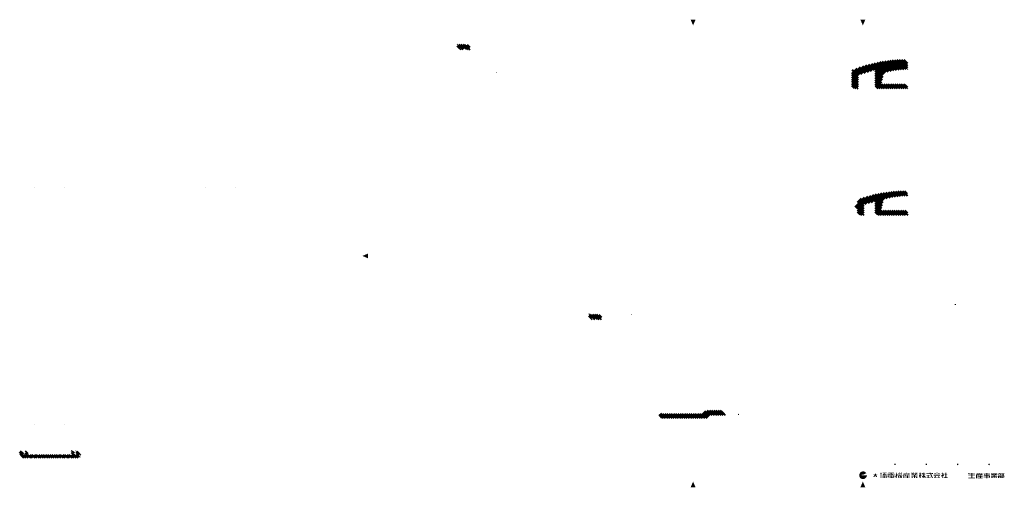
# Model space of a CAD drawing. Extents: x -1325796 to 17, y -116120 to 46238.
# Drawn here: x -41357 to -40748, y -68078 to -67789 of the extents above; entities that cross this region are included whole.
import ezdxf

# ---------------------------------------------------------------- set-up
doc = ezdxf.new("R2010")
doc.units = 0
doc.header["$LTSCALE"] = 2
for name, color, linetype in [('C5', 4, 'CONTINUOUS'), ('C6', 2, 'CONTINUOUS'), ('WAKU', 7, 'CONTINUOUS')]:
    doc.layers.add(name, color=color, linetype=linetype)

msp = doc.modelspace()

# ---------------------------------------------------------------- hatches: boundary and pattern name
at = {"layer": 'C5', "lineweight": 200, "ltscale": 2}
h = msp.add_hatch(dxfattribs=at)
h.set_pattern_fill('DOTS', color=256, style=0)
h.set_pattern_definition([(180, (-86367.2204, -37972.0897), (-0.79375, 1.5875), [0, -1.5875])])
h.paths.add_polyline_path([(-41347.46, -67893.78, -0.551435), (-41347.1, -67893.21), (-41347, -67893.21, 0.551435), (-41347.23, -67893.57), (-41346.77, -67894.53, 0.289129), (-41346.41, -67894.76), (-41346.74, -67894.76, -0.289129), (-41347.1, -67894.53)])
h = msp.add_hatch(dxfattribs=at)
h.set_pattern_fill('DOTS', color=256, style=0)
h.set_pattern_definition([(0, (3691.0867, -37972.0897), (0.79375, 1.5875), [0, -1.5875])])
h.paths.add_polyline_path([(-41328.67, -67893.78, 0.551435), (-41329.04, -67893.21), (-41329.13, -67893.21, -0.551435), (-41328.9, -67893.57), (-41329.36, -67894.53, -0.289129), (-41329.73, -67894.76), (-41329.39, -67894.76, 0.289129), (-41329.03, -67894.53)])
h = msp.add_hatch(dxfattribs=at)
h.set_pattern_fill('DOTS', color=256, style=0)
h.set_pattern_definition([(180, (-86261.5778, -37972.0897), (-0.79375, 1.5875), [0, -1.5875])])
h.paths.add_polyline_path([(-41241.82, -67893.78, -0.551435), (-41241.46, -67893.21), (-41241.36, -67893.21, 0.551435), (-41241.59, -67893.57), (-41241.13, -67894.53, 0.289129), (-41240.77, -67894.76), (-41241.1, -67894.76, -0.289129), (-41241.46, -67894.53)])
h = msp.add_hatch(dxfattribs=at)
h.set_pattern_fill('DOTS', color=256, style=0)
h.set_pattern_definition([(7e-15, (3796.7292, -37972.0897), (0.79375, 1.5875), [0, -1.5875])])
h.paths.add_polyline_path([(-41223.03, -67893.78, 0.551435), (-41223.39, -67893.21), (-41223.49, -67893.21, -0.551435), (-41223.26, -67893.57), (-41223.72, -67894.53, -0.289129), (-41224.08, -67894.76), (-41223.75, -67894.76, 0.289129), (-41223.39, -67894.53)])
h = msp.add_hatch(dxfattribs=at)
h.set_pattern_fill('DOTS', color=256, style=0)
h.set_pattern_definition([(180, (-86367.2204, -38118.3221), (-0.79375, 1.5875), [0, -1.5875])])
h.paths.add_polyline_path([(-41347.46, -68040.01, -0.551435), (-41347.1, -68039.44), (-41347, -68039.44, 0.551435), (-41347.23, -68039.8), (-41346.77, -68040.76, 0.289129), (-41346.41, -68040.99), (-41346.74, -68040.99, -0.289129), (-41347.1, -68040.76)])
h = msp.add_hatch(dxfattribs=at)
h.set_pattern_fill('DOTS', color=256, style=0)
h.set_pattern_definition([(0, (3691.0867, -38118.3221), (0.79375, 1.5875), [0, -1.5875])])
h.paths.add_polyline_path([(-41328.67, -68040.01, 0.551435), (-41329.04, -68039.44), (-41329.13, -68039.44, -0.551435), (-41328.9, -68039.8), (-41329.36, -68040.76, -0.289129), (-41329.73, -68040.99), (-41329.39, -68040.99, 0.289129), (-41329.03, -68040.76)])
at = {"layer": 'C6', "lineweight": 200, "ltscale": 2}
h = msp.add_hatch(dxfattribs=at)
h.set_pattern_fill('ANSI33', color=256, scale=0.3, style=0)
h.set_pattern_definition([(45, (2875.4745, -38197.2192), (-1.34703842, 1.34703842), []), (45, (2876.8215, -38197.2192), (-1.34703842, 1.34703842), [0.9525, -0.47625])])
h.paths.add_polyline_path([(-41078.63, -67807.53), (-41078.63, -67805.22), (-41085.57, -67805.22), (-41085.57, -67807.53)])
h = msp.add_hatch(dxfattribs=at)
h.set_pattern_fill('ANSI31', color=256, scale=0.3, style=0)
h.set_pattern_definition([(45, (2943.5137, -38312.8284), (-0.673519209, 0.673519209), [])])
h.paths.add_polyline_path([(-40807.93, -67814.63), (-40807.93, -67819.63, 0.069673), (-40821.66, -67821.56, 0.272302), (-40823.06, -67823.02), (-40824.13, -67827.63), (-40824.13, -67829.63), (-40807.93, -67829.63), (-40807.93, -67831.63), (-40827.13, -67831.63), (-40827.13, -67821.1, 0.487297), (-40828.38, -67820.13, 0.029303), (-40837.88, -67823.09, 0.312265), (-40838.53, -67824.02), (-40838.53, -67831.63), (-40841.53, -67831.63), (-40841.53, -67822.65, -0.307841), (-40840.26, -67820.79, -0.094343)])
for points in [[(-41061.95, -67822.23, 1), (-41061.45, -67822.23, 1)], [(-40978.03, -67971.81, 1), (-40978.53, -67971.81, 1)]]:
    msp.add_hatch(color=256, dxfattribs=at).paths.add_polyline_path(points)
h = msp.add_hatch(dxfattribs=at)
h.set_pattern_fill('ANSI31', color=256, scale=0.3, style=0)
h.set_pattern_definition([(45, (2943.5137, -38333.9175), (-0.673519209, 0.673519209), [])])
h.paths.add_polyline_path([(-40807.93, -67895.8), (-40807.93, -67897.8, 0.069673), (-40821.66, -67899.72, 0.272303), (-40823.06, -67901.19), (-40824.13, -67905.8), (-40824.13, -67907.8), (-40807.93, -67907.8), (-40807.93, -67909.8), (-40827.13, -67909.8), (-40827.13, -67902.36, 0.490142), (-40828.38, -67901.39, 0.018664), (-40834.25, -67903.14, 0.321437), (-40834.93, -67904.09), (-40834.93, -67909.8), (-40837.93, -67909.8), (-40837.93, -67906.2), (-40839.53, -67906.2), (-40839.53, -67905.2), (-40838.53, -67903.95, -0.098994), (-40837.93, -67903.45), (-40837.93, -67901.97, -0.314357), (-40837.27, -67901.03, -0.088352)])
h = msp.add_hatch(color=256, dxfattribs=at)
h.paths.add_polyline_path([(-40777.93, -67965.09, 0.414214), (-40778.32, -67965.49), (-40777.93, -67965.49)])
h.paths.add_polyline_path([(-40777.93, -67965.09), (-40777.93, -67965.49), (-40777.54, -67965.49, 0.414214)])
h.paths.add_polyline_path([(-40777.54, -67965.49), (-40777.93, -67965.49), (-40777.93, -67965.88, 0.414214)])
h.paths.add_polyline_path([(-40777.93, -67965.49), (-40778.32, -67965.49, 0.414214), (-40777.93, -67965.88)])
h = msp.add_hatch(dxfattribs=at)
h.set_pattern_fill('ANSI33', color=256, scale=0.3, style=0)
h.set_pattern_definition([(45, (2956.8232, -38364.0666), (-1.34703842, 1.34703842), []), (45, (2958.1702, -38364.0666), (-1.34703842, 1.34703842), [0.9525, -0.47625])])
h.paths.add_polyline_path([(-40997.28, -67974.38), (-40997.28, -67972.07), (-41004.22, -67972.07), (-41004.22, -67974.38)])
h = msp.add_hatch(dxfattribs=at)
h.set_pattern_fill('ANSI31', color=256, scale=0.3, style=0)
h.set_pattern_definition([(45, (2966.7586, -38407.7002), (-0.673519209, 0.673519209), [])])
h.paths.add_polyline_path([(-40933.13, -68035.4, 0.198912), (-40932.43, -68035.1), (-40931.01, -68033.69, -0.198912), (-40930.31, -68033.4), (-40920.72, -68033.4, 0.414211), (-40922.72, -68031.4, 0.000002), (-40922.72, -68031.4), (-40930.72, -68031.4, 0.198912), (-40932.13, -68031.98), (-40932.96, -68032.81, -0.198912), (-40934.38, -68033.4), (-40958.72, -68033.4, 0.414214), (-40960.72, -68035.4)])
h = msp.add_hatch(color=256, dxfattribs=at)
h.paths.add_polyline_path([(-40912.05, -68033.02, 0.414214), (-40912.43, -68033.4), (-40912.05, -68033.4)])
h.paths.add_polyline_path([(-40912.05, -68033.02), (-40912.05, -68033.4), (-40911.68, -68033.4, 0.414214)])
h.paths.add_polyline_path([(-40911.68, -68033.4), (-40912.05, -68033.4), (-40912.05, -68033.77, 0.414214)])
h.paths.add_polyline_path([(-40912.05, -68033.4), (-40912.43, -68033.4, 0.414214), (-40912.05, -68033.77)])
h = msp.add_hatch(dxfattribs=at)
h.set_pattern_fill('ANSI31', color=256, scale=0.3, style=0)
h.set_pattern_definition([(45, (2944.1458, -36879.0697), (-0.673519209, 0.673519209), [])])
h.paths.add_polyline_path([(-41320.27, -68057.97), (-41319.47, -68057.97), (-41319.47, -68057.47), (-41320.27, -68056.47), (-41321.27, -68056.47), (-41321.27, -68058.27, -0.414214), (-41321.77, -68058.77), (-41323.09, -68058.77, -0.385314), (-41323.28, -68058.59), (-41323.57, -68055.77), (-41324.07, -68055.77), (-41324.07, -68058.57, -0.414214), (-41324.27, -68058.77), (-41351.87, -68058.77, -0.414214), (-41352.07, -68058.57), (-41352.07, -68055.77), (-41352.57, -68055.77), (-41352.85, -68058.59, -0.385314), (-41353.05, -68058.77), (-41354.37, -68058.77, -0.414214), (-41354.87, -68058.27), (-41354.87, -68056.47), (-41355.39, -68056.47, 0.227838), (-41356.17, -68056.85), (-41356.67, -68057.47), (-41356.67, -68057.97), (-41355.87, -68057.97), (-41355.87, -68059.77), (-41320.27, -68059.77)])
at = {"layer": 'WAKU', "ltscale": 2}
for points in [[(-40940.13, -67792.96), (-40941.63, -67789.46), (-40938.63, -67789.46)], [(-40835.12, -67792.96), (-40836.62, -67789.46), (-40833.62, -67789.46)], [(-41141.14, -67936.96), (-41141.14, -67933.96), (-41144.64, -67935.46)], [(-40814.74, -68064.32, 1), (-40815.74, -68064.32, 1)], [(-40795.34, -68064.32, 1), (-40796.34, -68064.32, 1)], [(-40775.94, -68064.32, 1), (-40776.94, -68064.32, 1)], [(-40756.54, -68064.32, 1), (-40757.54, -68064.32, 1)], [(-40832.58, -68071.05), (-40835.75, -68071.05, -1.157814), (-40835.75, -68070.71), (-40834.85, -68070.71), (-40832.96, -68069.7, 1.158087), (-40836.5, -68072.93, 0.584596)], [(-40827.45, -68071.21), (-40826.92, -68072.19), (-40826.23, -68072.19), (-40827.07, -68070.62), (-40826.24, -68070.62), (-40826.24, -68070.36), (-40827.08, -68070.36), (-40827.08, -68070.08), (-40827.68, -68070.08), (-40827.68, -68070.36), (-40828.58, -68070.36), (-40828.58, -68070.62), (-40827.73, -68070.62), (-40828.61, -68071.99), (-40828.61, -68072.19), (-40828.09, -68072.19)], [(-40767.33, -68070.46), (-40765.72, -68070.46), (-40765.72, -68070.08), (-40767.33, -68070.08), (-40767.33, -68069.62), (-40767.93, -68069.62), (-40767.93, -68070.08), (-40769.19, -68070.08), (-40769.19, -68069.62), (-40769.83, -68069.62), (-40769.83, -68070.46), (-40767.93, -68070.46), (-40767.93, -68071.19), (-40769.78, -68071.19), (-40769.78, -68071.58), (-40767.93, -68071.58), (-40767.93, -68072.43), (-40769.83, -68072.43), (-40769.83, -68072.86), (-40765.72, -68072.86), (-40765.72, -68072.43), (-40767.33, -68072.43), (-40767.33, -68071.58), (-40765.73, -68071.58), (-40765.73, -68071.19), (-40767.33, -68071.19)], [(-40940.13, -68074.96), (-40941.63, -68078.46), (-40938.63, -68078.46)], [(-40835.12, -68074.96), (-40836.62, -68078.46), (-40833.62, -68078.46)]]:
    msp.add_hatch(color=256, dxfattribs=at).paths.add_polyline_path(points)
h = msp.add_hatch(color=256, dxfattribs=at)
h.paths.add_polyline_path([(-40823.66, -68070.25), (-40823.37, -68070.25), (-40823.37, -68072.7), (-40823.18, -68072.7), (-40823.18, -68069.97), (-40823.66, -68069.97), (-40823.66, -68069.48), (-40824.15, -68069.48), (-40824.15, -68069.97), (-40824.6, -68069.97), (-40824.6, -68072.7), (-40824.44, -68072.7), (-40824.44, -68070.25), (-40824.15, -68070.25), (-40824.15, -68072.75), (-40823.66, -68072.75)])
h.paths.add_polyline_path([(-40822.88, -68072.74), (-40820.45, -68072.74), (-40820.45, -68071.34), (-40822.88, -68071.34)])
h.paths.add_polyline_path([(-40822.45, -68071.57), (-40821.82, -68071.57), (-40821.82, -68071.99), (-40822.45, -68071.99)], flags=16)
h.paths.add_polyline_path([(-40822.45, -68072.12), (-40821.82, -68072.12), (-40821.82, -68072.53), (-40822.45, -68072.53)], flags=16)
h.paths.add_polyline_path([(-40821.47, -68071.57), (-40820.84, -68071.57), (-40820.84, -68071.99), (-40821.47, -68071.99)], flags=16)
h.paths.add_polyline_path([(-40821.47, -68072.12), (-40820.84, -68072.12), (-40820.84, -68072.53), (-40821.47, -68072.53)], flags=16)
h.paths.add_polyline_path([(-40821.92, -68070.31), (-40822, -68070.31), (-40822.29, -68069.95), (-40822.83, -68069.95), (-40822.54, -68070.31), (-40822.92, -68070.31), (-40822.92, -68070.48), (-40822.57, -68070.48), (-40822.92, -68071.06), (-40822.37, -68071.06), (-40822.03, -68070.48), (-40821.92, -68070.48), (-40821.92, -68071.06), (-40821.37, -68071.06), (-40821.37, -68070.48), (-40821.29, -68070.48), (-40820.9, -68071.06), (-40820.42, -68071.06), (-40820.81, -68070.48), (-40820.38, -68070.48), (-40820.38, -68070.31), (-40820.73, -68070.31), (-40820.49, -68069.95), (-40820.99, -68069.95), (-40821.23, -68070.31), (-40821.37, -68070.31), (-40821.37, -68069.66), (-40820.44, -68069.66), (-40820.44, -68069.5), (-40822.86, -68069.5), (-40822.86, -68069.66), (-40821.92, -68069.66)])
h = msp.add_hatch(color=256, dxfattribs=at)
h.paths.add_polyline_path([(-40817.32, -68072.28), (-40815.62, -68072.28), (-40815.62, -68071.06), (-40817.32, -68071.06), (-40819.68, -68071.06), (-40819.68, -68072.28), (-40817.96, -68072.28), (-40817.96, -68072.76), (-40815.84, -68072.76), (-40815.84, -68072.56), (-40817.32, -68072.56)])
h.paths.add_polyline_path([(-40817.32, -68072.07), (-40817.32, -68071.77), (-40816.2, -68071.77), (-40816.2, -68072.07)], flags=16)
h.paths.add_polyline_path([(-40817.96, -68072.07), (-40819.09, -68072.07), (-40819.09, -68071.77), (-40817.96, -68071.77)], flags=16)
h.paths.add_polyline_path([(-40817.32, -68071.58), (-40817.32, -68071.24), (-40816.2, -68071.24), (-40816.2, -68071.58)], flags=16)
h.paths.add_polyline_path([(-40817.96, -68071.58), (-40819.09, -68071.58), (-40819.09, -68071.24), (-40817.96, -68071.24)], flags=16)
h.paths.add_polyline_path([(-40817.32, -68070.05), (-40817.32, -68069.73), (-40815.93, -68069.73), (-40815.93, -68069.52), (-40819.27, -68069.52), (-40819.27, -68069.73), (-40817.96, -68069.73), (-40817.96, -68070.05), (-40819.69, -68070.05), (-40819.69, -68070.79), (-40819.13, -68070.79), (-40819.13, -68070.25), (-40818.76, -68070.25), (-40818.76, -68070.79), (-40816.53, -68070.79), (-40816.53, -68070.25), (-40816.16, -68070.25), (-40816.16, -68070.79), (-40815.61, -68070.79), (-40815.61, -68070.05)])
h.paths.add_polyline_path([(-40817.32, -68070.25), (-40816.89, -68070.25), (-40816.89, -68070.58), (-40817.32, -68070.58)], flags=16)
h.paths.add_polyline_path([(-40817.96, -68070.58), (-40818.41, -68070.58), (-40818.41, -68070.25), (-40817.96, -68070.25)], flags=16)
h = msp.add_hatch(color=256, dxfattribs=at)
h.paths.add_polyline_path([(-40814.97, -68071.68), (-40814.97, -68072.59), (-40814.42, -68071.41), (-40814.42, -68072.73), (-40813.9, -68072.73), (-40813.9, -68071.16), (-40813.63, -68071.43), (-40813.63, -68070.86), (-40813.9, -68070.59), (-40813.9, -68070.4), (-40813.23, -68070.4), (-40813.23, -68070.15), (-40813.9, -68070.15), (-40813.9, -68069.52), (-40814.42, -68069.52), (-40814.42, -68070.15), (-40814.91, -68070.15), (-40814.91, -68070.4), (-40814.42, -68070.4)])
h.paths.add_polyline_path([(-40812.21, -68070.24), (-40812.49, -68069.92), (-40812.19, -68069.51), (-40812.81, -68069.51), (-40813.11, -68069.92), (-40812.83, -68070.23), (-40813.16, -68070.72), (-40812.53, -68070.72)])
h.paths.add_polyline_path([(-40811.3, -68070.72), (-40810.98, -68070.24), (-40811.26, -68069.92), (-40810.96, -68069.51), (-40811.58, -68069.51), (-40811.87, -68069.92), (-40811.6, -68070.23), (-40811.93, -68070.72)])
h.paths.add_polyline_path([(-40811.75, -68071.31), (-40810.8, -68071.31), (-40810.8, -68070.87), (-40811.03, -68070.87), (-40811.03, -68071.1), (-40811.89, -68071.1), (-40812.03, -68070.88), (-40812.59, -68070.88), (-40812.59, -68071.01), (-40812.53, -68071.1), (-40813.37, -68071.1), (-40813.37, -68072.76), (-40813.01, -68072.76), (-40813.01, -68072.1), (-40812.57, -68072.1), (-40812.57, -68071.72), (-40813.01, -68071.57), (-40813.01, -68071.31), (-40812.39, -68071.31), (-40811.94, -68072), (-40812.34, -68072.22), (-40812.34, -68072.74), (-40811.68, -68072.4), (-40811.44, -68072.76), (-40810.84, -68072.76), (-40811.22, -68072.16), (-40810.82, -68071.95), (-40810.82, -68071.42), (-40811.47, -68071.76)])
h = msp.add_hatch(color=256, dxfattribs=at)
h.paths.add_polyline_path([(-40808.33, -68069.76), (-40810.06, -68069.76), (-40810.06, -68070.01), (-40809.41, -68070.01), (-40809.15, -68070.42), (-40810.14, -68070.42), (-40810.14, -68072.74), (-40809.47, -68072.74), (-40809.47, -68070.67), (-40806.03, -68070.67), (-40806.03, -68070.42), (-40806.89, -68070.42), (-40806.65, -68070.01), (-40806.02, -68070.01), (-40806.02, -68069.76), (-40807.74, -68069.76), (-40807.74, -68069.5), (-40808.33, -68069.5)])
h.paths.add_polyline_path([(-40807.2, -68070.01), (-40808.83, -68070.01), (-40808.57, -68070.42), (-40807.44, -68070.42)], flags=17)
h.paths.add_polyline_path([(-40807.16, -68071.51), (-40806.04, -68071.51), (-40806.04, -68071.23), (-40807.16, -68071.23), (-40807.16, -68070.97), (-40807.75, -68070.97), (-40807.75, -68071.23), (-40808.54, -68071.23), (-40808.54, -68070.95), (-40809.08, -68070.95), (-40809.08, -68071.51), (-40807.75, -68071.51), (-40807.75, -68071.85), (-40809.04, -68071.85), (-40809.04, -68072.1), (-40807.75, -68072.1), (-40807.75, -68072.5), (-40809.08, -68072.5), (-40809.08, -68072.74), (-40806.04, -68072.74), (-40806.04, -68072.5), (-40807.16, -68072.5), (-40807.16, -68072.1), (-40806.05, -68072.1), (-40806.05, -68071.85), (-40807.16, -68071.85)], flags=17)
h = msp.add_hatch(color=256, dxfattribs=at)
h.paths.add_polyline_path([(-40803.53, -68071.13), (-40805.19, -68071.13), (-40805.19, -68071.34), (-40803.53, -68071.34), (-40803.53, -68071.68), (-40805.32, -68071.68), (-40805.32, -68071.89), (-40804.47, -68071.89), (-40805.27, -68072.75), (-40804.62, -68072.75), (-40803.83, -68071.89), (-40803.53, -68071.89), (-40803.53, -68072.75), (-40802.93, -68072.75), (-40802.93, -68071.89), (-40802.69, -68071.89), (-40801.85, -68072.75), (-40801.2, -68072.75), (-40801.92, -68071.89), (-40801.12, -68071.89), (-40801.12, -68071.68), (-40802.93, -68071.68), (-40802.93, -68071.34), (-40801.22, -68071.34), (-40801.22, -68071.13), (-40802.93, -68071.13), (-40802.93, -68070.79), (-40801.12, -68070.79), (-40801.12, -68070.58), (-40802.33, -68070.58), (-40801.93, -68070.13), (-40801.12, -68070.13), (-40801.12, -68069.92), (-40801.75, -68069.92), (-40801.41, -68069.52), (-40802, -68069.52), (-40802.34, -68069.92), (-40802.49, -68069.92), (-40802.49, -68069.52), (-40802.95, -68069.52), (-40802.95, -68069.92), (-40803.57, -68069.92), (-40803.57, -68069.52), (-40804.03, -68069.52), (-40804.03, -68069.92), (-40804.25, -68069.92), (-40804.59, -68069.52), (-40805.14, -68069.52), (-40804.81, -68069.92), (-40805.32, -68069.92), (-40805.32, -68070.13), (-40804.63, -68070.13), (-40804.27, -68070.58), (-40805.32, -68070.58), (-40805.32, -68070.79), (-40803.53, -68070.79)])
h.paths.add_polyline_path([(-40803.66, -68070.58), (-40802.88, -68070.58), (-40802.47, -68070.13), (-40804.02, -68070.13)], flags=17)
h = msp.add_hatch(color=256, dxfattribs=at)
h.paths.add_polyline_path([(-40799.43, -68070.53), (-40799.43, -68070.25), (-40798.83, -68070.25), (-40798.83, -68069.99), (-40799.43, -68069.99), (-40799.43, -68069.5), (-40799.91, -68069.5), (-40799.91, -68069.99), (-40800.49, -68069.99), (-40800.49, -68070.25), (-40799.91, -68070.25), (-40799.91, -68070.32), (-40800.48, -68071.53), (-40800.48, -68072.53), (-40799.91, -68071.32), (-40799.91, -68072.74), (-40799.43, -68072.74), (-40799.43, -68071.12), (-40798.93, -68071.48), (-40798.93, -68070.89)])
h.paths.add_polyline_path([(-40797.17, -68069.99), (-40797.17, -68069.45), (-40797.74, -68069.45), (-40797.74, -68069.99), (-40798.2, -68069.99), (-40798.2, -68069.55), (-40798.64, -68069.55), (-40798.64, -68070.21), (-40797.74, -68070.21), (-40797.74, -68070.69), (-40798.65, -68070.69), (-40798.65, -68070.94), (-40797.74, -68070.94), (-40797.74, -68071.07), (-40798.64, -68072), (-40798.64, -68072.7), (-40797.74, -68071.77), (-40797.74, -68072.73), (-40797.17, -68072.73), (-40797.17, -68071.82), (-40796.33, -68072.7), (-40796.33, -68071.96), (-40797.17, -68071.08), (-40797.17, -68070.94), (-40796.38, -68070.94), (-40796.38, -68070.69), (-40797.17, -68070.69), (-40797.17, -68070.21), (-40796.43, -68070.21), (-40796.43, -68069.99)])
h = msp.add_hatch(color=256, dxfattribs=at)
h.paths.add_polyline_path([(-40792.9, -68070.17), (-40791.76, -68070.17), (-40791.76, -68069.53), (-40792.25, -68069.53), (-40792.25, -68069.92), (-40793.01, -68069.92), (-40793.22, -68069.45), (-40793.86, -68069.45), (-40793.65, -68069.92), (-40795.82, -68069.92), (-40795.82, -68070.17), (-40793.54, -68070.17), (-40792.39, -68072.74), (-40791.75, -68072.74)])
h.paths.add_polyline_path([(-40795.05, -68072.45), (-40795.87, -68072.45), (-40795.87, -68072.72), (-40793.64, -68072.72), (-40793.04, -68071.94), (-40793.26, -68071.77), (-40793.78, -68072.45), (-40794.44, -68072.45), (-40794.44, -68071.08), (-40793.57, -68071.08), (-40793.57, -68070.79), (-40795.8, -68070.79), (-40795.8, -68071.08), (-40795.05, -68071.08)])
h = msp.add_hatch(color=256, dxfattribs=at)
h.paths.add_polyline_path([(-40787.24, -68070.53), (-40787.11, -68070.26), (-40789.26, -68069.32), (-40791.37, -68070.23), (-40791.26, -68070.5), (-40789.27, -68069.64)])
h.paths.add_polyline_path([(-40787.65, -68070.84), (-40787.65, -68070.57), (-40790.91, -68070.57), (-40790.91, -68070.84)])
h.paths.add_polyline_path([(-40791.23, -68071.17), (-40791.23, -68071.44), (-40790.52, -68071.44), (-40791, -68072.72), (-40787.54, -68072.72), (-40788, -68071.69), (-40788.63, -68071.69), (-40788.3, -68072.44), (-40790.2, -68072.44), (-40789.89, -68071.44), (-40787.35, -68071.44), (-40787.35, -68071.17)])
h = msp.add_hatch(color=256, dxfattribs=at)
h.paths.add_polyline_path([(-40785.45, -68070.79), (-40784.79, -68070.16), (-40784.79, -68070), (-40785.53, -68070), (-40785.53, -68069.46), (-40786.02, -68069.46), (-40786.02, -68070), (-40786.65, -68070), (-40786.65, -68070.22), (-40785.6, -68070.22), (-40786.76, -68071.34), (-40786.76, -68072.06), (-40786.06, -68071.38), (-40786.06, -68072.72), (-40785.49, -68072.72), (-40785.49, -68071.35), (-40784.88, -68071.74), (-40784.88, -68071.16)])
h.paths.add_polyline_path([(-40784.08, -68072.34), (-40785.08, -68072.34), (-40785.08, -68072.66), (-40782.62, -68072.66), (-40782.62, -68072.34), (-40783.51, -68072.34), (-40783.51, -68070.64), (-40782.78, -68070.64), (-40782.78, -68070.36), (-40783.51, -68070.36), (-40783.51, -68069.41), (-40784.08, -68069.41), (-40784.08, -68070.36), (-40784.81, -68070.36), (-40784.81, -68070.64), (-40784.08, -68070.64)])
h = msp.add_hatch(color=256, dxfattribs=at)
h.paths.add_polyline_path([(-40763.23, -68069.88), (-40764.97, -68069.88), (-40764.97, -68070.14), (-40764.31, -68070.14), (-40764.06, -68070.54), (-40765.05, -68070.54), (-40765.05, -68072.86), (-40764.38, -68072.86), (-40764.38, -68070.8), (-40760.93, -68070.8), (-40760.93, -68070.54), (-40761.79, -68070.54), (-40761.55, -68070.14), (-40760.92, -68070.14), (-40760.92, -68069.88), (-40762.65, -68069.88), (-40762.65, -68069.62), (-40763.23, -68069.62)])
h.paths.add_polyline_path([(-40762.1, -68070.14), (-40763.73, -68070.14), (-40763.48, -68070.54), (-40762.34, -68070.54)], flags=17)
h.paths.add_polyline_path([(-40762.07, -68071.63), (-40760.95, -68071.63), (-40760.95, -68071.35), (-40762.07, -68071.35), (-40762.07, -68071.1), (-40762.66, -68071.1), (-40762.66, -68071.35), (-40763.45, -68071.35), (-40763.45, -68071.07), (-40763.99, -68071.07), (-40763.99, -68071.63), (-40762.66, -68071.63), (-40762.66, -68071.97), (-40763.95, -68071.97), (-40763.95, -68072.22), (-40762.66, -68072.22), (-40762.66, -68072.62), (-40763.99, -68072.62), (-40763.99, -68072.86), (-40760.95, -68072.86), (-40760.95, -68072.62), (-40762.07, -68072.62), (-40762.07, -68072.22), (-40760.96, -68072.22), (-40760.96, -68071.97), (-40762.07, -68071.97)])
h = msp.add_hatch(color=256, dxfattribs=at)
h.paths.add_polyline_path([(-40758.11, -68071.02), (-40756.61, -68071.02), (-40756.61, -68070.44), (-40758.11, -68070.44), (-40758.11, -68070.12), (-40756.47, -68070.12), (-40756.47, -68069.88), (-40758.11, -68069.88), (-40758.11, -68069.68), (-40758.68, -68069.68), (-40758.68, -68069.88), (-40760.34, -68069.88), (-40760.34, -68070.12), (-40758.68, -68070.12), (-40758.68, -68070.44), (-40760.12, -68070.44), (-40760.12, -68071.02), (-40758.68, -68071.02), (-40758.68, -68071.33), (-40760.31, -68071.33), (-40760.31, -68071.49), (-40758.68, -68071.49), (-40758.68, -68071.79), (-40760.31, -68071.79), (-40760.31, -68071.96), (-40758.68, -68071.96), (-40758.68, -68072.26), (-40760.31, -68072.26), (-40760.31, -68072.43), (-40758.68, -68072.43), (-40758.68, -68072.83), (-40758.11, -68072.83), (-40758.11, -68072.43), (-40756.47, -68072.43), (-40756.47, -68071.33), (-40758.11, -68071.33)])
h.paths.add_polyline_path([(-40758.11, -68070.87), (-40758.11, -68070.59), (-40757.2, -68070.59), (-40757.2, -68070.87)], flags=16)
h.paths.add_polyline_path([(-40758.68, -68070.87), (-40759.5, -68070.87), (-40759.5, -68070.59), (-40758.68, -68070.59)], flags=16)
h.paths.add_polyline_path([(-40758.11, -68071.49), (-40757.07, -68071.49), (-40757.07, -68071.79), (-40758.11, -68071.79)], flags=16)
h.paths.add_polyline_path([(-40758.11, -68071.96), (-40757.07, -68071.96), (-40757.07, -68072.26), (-40758.11, -68072.26)], flags=16)
h = msp.add_hatch(color=256, dxfattribs=at)
h.paths.add_polyline_path([(-40753.67, -68071.47), (-40752.05, -68071.47), (-40752.05, -68071.25), (-40753.67, -68071.25), (-40753.67, -68070.93), (-40751.97, -68070.93), (-40751.97, -68070.73), (-40753.02, -68070.73), (-40752.69, -68070.37), (-40752, -68070.37), (-40752, -68070.11), (-40752.51, -68070.11), (-40752.21, -68069.77), (-40752.78, -68069.77), (-40753.07, -68070.11), (-40753.22, -68070.11), (-40753.22, -68069.77), (-40753.73, -68069.77), (-40753.73, -68070.11), (-40754.21, -68070.11), (-40754.21, -68069.77), (-40754.71, -68069.77), (-40754.71, -68070.11), (-40754.89, -68070.11), (-40755.17, -68069.77), (-40755.72, -68069.77), (-40755.72, -68069.81), (-40755.46, -68070.11), (-40755.86, -68070.11), (-40755.86, -68070.37), (-40755.24, -68070.37), (-40754.92, -68070.73), (-40755.93, -68070.73), (-40755.93, -68070.93), (-40754.27, -68070.93), (-40754.27, -68071.25), (-40755.84, -68071.25), (-40755.84, -68071.47), (-40754.27, -68071.47), (-40754.27, -68071.75), (-40755.9, -68071.75), (-40755.9, -68072.01), (-40755.26, -68072.01), (-40755.84, -68072.62), (-40755.84, -68072.76), (-40755.19, -68072.76), (-40754.47, -68072.01), (-40754.27, -68072.01), (-40754.27, -68072.76), (-40753.67, -68072.76), (-40753.67, -68072.01), (-40753.45, -68072.01), (-40752.69, -68072.76), (-40752.06, -68072.76), (-40752.06, -68072.68), (-40752.7, -68072.01), (-40751.99, -68072.01), (-40751.99, -68071.75), (-40753.67, -68071.75)])
h.paths.add_polyline_path([(-40754.33, -68070.73), (-40753.6, -68070.73), (-40753.29, -68070.37), (-40754.64, -68070.37)], flags=17)
h = msp.add_hatch(color=256, dxfattribs=at)
h.paths.add_polyline_path([(-40749.37, -68071.28), (-40749.37, -68071.01), (-40749.85, -68071.01), (-40749.58, -68070.25), (-40749.34, -68070.25), (-40749.34, -68069.98), (-40750.12, -68069.98), (-40750.12, -68069.7), (-40750.69, -68069.7), (-40750.69, -68069.98), (-40751.53, -68069.98), (-40751.53, -68070.25), (-40751.37, -68070.25), (-40751.14, -68071.01), (-40751.54, -68071.01), (-40751.54, -68071.28)])
h.paths.add_polyline_path([(-40750.6, -68071.01), (-40750.34, -68071.01), (-40750.04, -68070.25), (-40750.84, -68070.25)], flags=17)
h.paths.add_polyline_path([(-40751.45, -68071.57), (-40751.45, -68072.74), (-40749.5, -68072.74), (-40749.5, -68071.57)])
h.paths.add_polyline_path([(-40750.01, -68071.8), (-40750.01, -68072.52), (-40750.96, -68072.52), (-40750.96, -68071.8)], flags=16)
h.paths.add_polyline_path([(-40748.61, -68070.05), (-40748.25, -68070.05), (-40748.16, -68070.15), (-40748.43, -68070.88), (-40748.43, -68071), (-40748.29, -68071.17), (-40748.18, -68071.39), (-40748.14, -68071.67), (-40748.13, -68071.92), (-40748.17, -68072.12), (-40748.24, -68072.23), (-40748.41, -68072.28), (-40748.54, -68072.32), (-40748.56, -68072.37), (-40748.54, -68072.48), (-40748.34, -68072.56), (-40747.87, -68072.54), (-40747.68, -68072.34), (-40747.63, -68072.03), (-40747.66, -68071.49), (-40747.78, -68071.1), (-40747.89, -68070.93), (-40747.67, -68070.05), (-40747.72, -68069.9), (-40747.81, -68069.85), (-40748.07, -68069.83), (-40749.19, -68069.83), (-40749.19, -68072.81), (-40748.61, -68072.81)])

doc.saveas('drawing.dxf')
